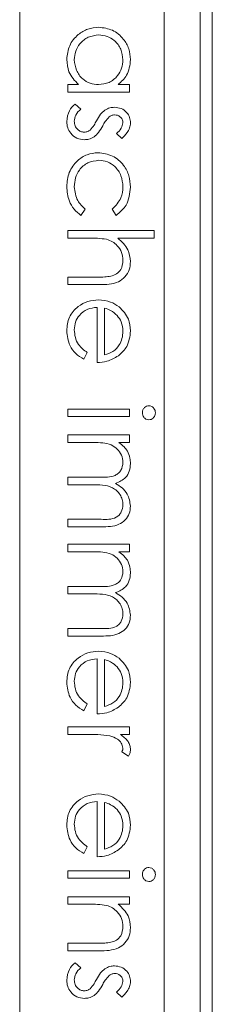
# Model space of a CAD drawing. Units: millimetres. Extents: x 11 to 205, y 5 to 292.
# Drawn here: x 163 to 164, y 147 to 151 of the extents above; entities that cross this region are included whole.
import ezdxf

# ---------------------------------------------------------------- set-up
doc = ezdxf.new("R2010")
doc.units = ezdxf.units.MM

msp = doc.modelspace()

# ---------------------------------------------------------------- linework, layer by layer
at = {"color": 7, "linetype": 'Continuous', "lineweight": 15}
for p, q in [((163.0426, 146.9072), (163.0426, 155.3072)), ((163.6426, 144.9572), (163.6426, 155.3072)), ((163.7926, 155.3072), (163.7926, 144.9572)), ((163.8426, 144.1485), (163.8426, 155.1485)), ((163.2426, 151.2014), (163.2869, 151.2014)), ((163.2426, 151.17), (163.2426, 151.2014)), ((163.4984, 151.17), (163.2426, 151.17)), ((163.4511, 151.2014), (163.4984, 151.2014)), ((163.4984, 151.2014), (163.4984, 151.17)), ((163.2728, 151.1206), (163.2965, 151.0998)), ((163.4665, 150.977), (163.4445, 150.9983)), ((163.3144, 150.6847), (163.2972, 150.6584)), ((163.4429, 150.6584), (163.4266, 150.6847)), ((163.2426, 150.5642), (163.2426, 150.5956)), ((163.2426, 150.5956), (163.6016, 150.5956)), ((163.6016, 150.5956), (163.6016, 150.5642)), ((163.3351, 150.5642), (163.2426, 150.5642)), ((163.6016, 150.5642), (163.4501, 150.5642)), ((163.2426, 150.4027), (163.3629, 150.4027)), ((163.2426, 150.3713), (163.2426, 150.4027)), ((163.3732, 150.3713), (163.2426, 150.3713)), ((163.3638, 150.0482), (163.3638, 150.277)), ((163.3952, 150.2737), (163.3952, 150.0796)), ((163.3234, 150.0896), (163.3087, 150.0617)), ((163.2426, 149.8238), (163.2426, 149.8552)), ((163.2426, 149.8552), (163.4984, 149.8552)), ((163.4984, 149.8238), (163.2426, 149.8238)), ((163.4984, 149.8552), (163.4984, 149.8238)), ((163.2426, 149.7161), (163.2426, 149.7475)), ((163.2426, 149.7475), (163.4984, 149.7475)), ((163.4984, 149.7475), (163.4984, 149.7161)), ((163.3502, 149.7161), (163.2426, 149.7161)), ((163.4984, 149.7161), (163.4539, 149.7161)), ((163.2426, 149.5725), (163.3727, 149.5725)), ((163.2426, 149.5411), (163.2426, 149.5725)), ((163.3421, 149.5411), (163.2426, 149.5411)), ((163.2426, 149.3975), (163.3813, 149.3975)), ((163.2426, 149.3661), (163.2426, 149.3975)), ((163.3812, 149.3661), (163.2426, 149.3661)), ((163.2426, 149.2629), (163.2426, 149.2943)), ((163.2426, 149.2943), (163.4984, 149.2943)), ((163.4984, 149.2943), (163.4984, 149.2629)), ((163.3502, 149.2629), (163.2426, 149.2629)), ((163.4984, 149.2629), (163.4539, 149.2629)), ((163.2426, 149.1193), (163.3727, 149.1193)), ((163.2426, 149.0879), (163.2426, 149.1193)), ((163.3421, 149.0879), (163.2426, 149.0879)), ((163.2426, 148.9443), (163.3813, 148.9443)), ((163.2426, 148.9129), (163.2426, 148.9443)), ((163.3812, 148.9129), (163.2426, 148.9129)), ((163.3638, 148.5899), (163.3638, 148.8187)), ((163.3952, 148.8154), (163.3952, 148.6213)), ((163.3234, 148.6312), (163.3087, 148.6033)), ((163.2426, 148.5046), (163.2426, 148.536)), ((163.2426, 148.536), (163.4984, 148.536)), ((163.4984, 148.536), (163.4984, 148.5046)), ((163.3286, 148.5046), (163.2426, 148.5046)), ((163.4984, 148.5046), (163.4607, 148.5046)), ((163.4941, 148.4149), (163.4669, 148.4321)), ((163.3638, 147.9975), (163.3638, 148.2264)), ((163.3952, 148.2231), (163.3952, 148.029)), ((163.3234, 148.0389), (163.3087, 148.011)), ((163.2426, 147.9078), (163.2426, 147.9392)), ((163.2426, 147.9392), (163.4984, 147.9392)), ((163.4984, 147.9392), (163.4984, 147.9078)), ((163.4984, 147.9078), (163.2426, 147.9078)), ((163.2426, 147.8001), (163.2426, 147.8315)), ((163.2426, 147.8315), (163.4984, 147.8315)), ((163.4984, 147.8315), (163.4984, 147.8001)), ((163.3351, 147.8001), (163.2426, 147.8001)), ((163.4984, 147.8001), (163.4523, 147.8001)), ((163.2426, 147.6386), (163.3629, 147.6386)), ((163.2426, 147.6072), (163.2426, 147.6386)), ((163.3732, 147.6072), (163.2426, 147.6072)), ((163.2728, 147.5578), (163.2965, 147.537)), ((163.4665, 147.4142), (163.4445, 147.4355))]:
    msp.add_line(p, q, dxfattribs=at)
for points, knots in [([(163.2381, 151.3059), (163.2404, 151.3255), (163.245, 151.3648), (163.2812, 151.4084), (163.3249, 151.4352), (163.3558, 151.4379), (163.3712, 151.4392)], [0, 0, 0, 0, 0.279573, 0.559333, 0.779589, 1, 1, 1, 1]), ([(163.3712, 151.4392), (163.3908, 151.4368), (163.43, 151.4319), (163.4727, 151.3949), (163.4989, 151.3511), (163.5016, 151.3203), (163.5029, 151.3049)], [0, 0, 0, 0, 0.279413, 0.559191, 0.779548, 1, 1, 1, 1]), ([(163.3709, 151.4078), (163.3559, 151.4057), (163.326, 151.4014), (163.2927, 151.3739), (163.273, 151.3401), (163.2707, 151.3165), (163.2695, 151.3047)], [0, 0, 0, 0, 0.2794286, 0.5591463, 0.7795701, 1, 1, 1, 1]), ([(163.4715, 151.3045), (163.4697, 151.3195), (163.4662, 151.3494), (163.4396, 151.3835), (163.4061, 151.404), (163.3826, 151.4065), (163.3709, 151.4078)], [0, 0, 0, 0, 0.2797672, 0.5592905, 0.7797189, 1, 1, 1, 1]), ([(163.2869, 151.2014), (163.2711, 151.218), (163.243, 151.2476), (163.2396, 151.288), (163.2381, 151.3059)], [0, 0, 0, 0, 0.558763, 1, 1, 1, 1]), ([(163.2695, 151.3047), (163.2714, 151.2897), (163.275, 151.2598), (163.3006, 151.2248), (163.3345, 151.2045), (163.3581, 151.2024), (163.3699, 151.2014)], [0, 0, 0, 0, 0.279822, 0.559387, 0.779603, 1, 1, 1, 1]), ([(163.3699, 151.2014), (163.3851, 151.2031), (163.4154, 151.2064), (163.4488, 151.2347), (163.4686, 151.2688), (163.4705, 151.2926), (163.4715, 151.3045)], [0, 0, 0, 0, 0.2796602, 0.5592103, 0.7794872, 1, 1, 1, 1]), ([(163.5029, 151.3049), (163.5003, 151.2818), (163.4956, 151.2405), (163.4647, 151.2134), (163.4511, 151.2014)], [0, 0, 0, 0, 0.559062, 1, 1, 1, 1]), ([(163.2381, 151.0475), (163.2402, 151.0634), (163.2438, 151.0918), (163.2639, 151.1118), (163.2728, 151.1206)], [0, 0, 0, 0, 0.559289, 1, 1, 1, 1]), ([(163.2965, 151.0998), (163.2884, 151.0919), (163.2739, 151.0777), (163.2709, 151.0578), (163.2695, 151.0491)], [0, 0, 0, 0, 0.560833, 1, 1, 1, 1]), ([(163.3615, 151.0514), (163.3667, 151.0607), (163.3759, 151.0773), (163.3901, 151.0899), (163.3964, 151.0955)], [0, 0, 0, 0, 0.560659, 1, 1, 1, 1]), ([(163.3964, 151.0955), (163.4033, 151.0993), (163.4156, 151.1061), (163.4296, 151.1068), (163.4358, 151.1072)], [0, 0, 0, 0, 0.559587, 1, 1, 1, 1]), ([(163.4358, 151.1072), (163.4456, 151.1062), (163.4651, 151.1044), (163.4875, 151.0873), (163.501, 151.0656), (163.5023, 151.0502), (163.5029, 151.0425)], [0, 0, 0, 0, 0.279936, 0.559437, 0.779611, 1, 1, 1, 1]), ([(163.312, 150.9725), (163.301, 150.9738), (163.279, 150.9764), (163.2546, 150.9967), (163.2402, 151.0215), (163.2388, 151.0388), (163.2381, 151.0475)], [0, 0, 0, 0, 0.279548, 0.559226, 0.779475, 1, 1, 1, 1]), ([(163.2695, 151.0491), (163.2702, 151.0427), (163.2715, 151.03), (163.2822, 151.0154), (163.2957, 151.0056), (163.3057, 151.0045), (163.3107, 151.004)], [0, 0, 0, 0, 0.279988, 0.559745, 0.779963, 1, 1, 1, 1]), ([(163.3351, 151.0126), (163.3408, 151.0193), (163.351, 151.0313), (163.3583, 151.0452), (163.3615, 151.0514)], [0, 0, 0, 0, 0.559074, 1, 1, 1, 1]), ([(163.4138, 151.0671), (163.4081, 151.0608), (163.3979, 151.0497), (163.3907, 151.0364), (163.3875, 151.0305)], [0, 0, 0, 0, 0.5590178, 1, 1, 1, 1]), ([(163.437, 151.0758), (163.4323, 151.0752), (163.4238, 151.0741), (163.4169, 151.0692), (163.4138, 151.0671)], [0, 0, 0, 0, 0.559054, 1, 1, 1, 1]), ([(163.4715, 151.0425), (163.4708, 151.0475), (163.4695, 151.0574), (163.4598, 151.068), (163.4488, 151.0747), (163.4409, 151.0754), (163.437, 151.0758)], [0, 0, 0, 0, 0.279313, 0.559072, 0.779518, 1, 1, 1, 1]), ([(163.3107, 151.004), (163.3157, 151.0044), (163.3246, 151.0052), (163.3319, 151.0103), (163.3351, 151.0126)], [0, 0, 0, 0, 0.559603, 1, 1, 1, 1]), ([(163.3875, 151.0305), (163.3821, 151.0209), (163.3725, 151.0036), (163.358, 150.9903), (163.3516, 150.9845)], [0, 0, 0, 0, 0.560649, 1, 1, 1, 1]), ([(163.4445, 150.9983), (163.4523, 151.0051), (163.466, 151.0171), (163.4698, 151.0348), (163.4715, 151.0425)], [0, 0, 0, 0, 0.562045, 1, 1, 1, 1]), ([(163.5029, 151.0425), (163.5021, 151.0353), (163.5005, 151.0209), (163.4875, 150.9981), (163.4745, 150.985), (163.4665, 150.977)], [0, 0, 0, 0, 0.279553, 0.559703, 1, 1, 1, 1]), ([(163.3516, 150.9845), (163.3447, 150.9806), (163.3323, 150.9737), (163.3182, 150.9729), (163.312, 150.9725)], [0, 0, 0, 0, 0.559466, 1, 1, 1, 1]), ([(163.2381, 150.7781), (163.24, 150.7982), (163.2436, 150.8383), (163.2775, 150.8848), (163.3211, 150.9141), (163.3526, 150.9172), (163.3684, 150.9187)], [0, 0, 0, 0, 0.280077, 0.559647, 0.779819, 1, 1, 1, 1]), ([(163.3712, 150.8873), (163.3557, 150.8851), (163.3245, 150.8807), (163.2906, 150.8507), (163.2723, 150.8144), (163.2705, 150.7899), (163.2695, 150.7776)], [0, 0, 0, 0, 0.279332, 0.558778, 0.779267, 1, 1, 1, 1]), ([(163.3684, 150.9187), (163.3889, 150.916), (163.4298, 150.9105), (163.4746, 150.8713), (163.4991, 150.8239), (163.5016, 150.7916), (163.5029, 150.7755)], [0, 0, 0, 0, 0.279381, 0.558782, 0.779281, 1, 1, 1, 1]), ([(163.4715, 150.7778), (163.4701, 150.7934), (163.4673, 150.8245), (163.4413, 150.8606), (163.4078, 150.8837), (163.3834, 150.8861), (163.3712, 150.8873)], [0, 0, 0, 0, 0.280136, 0.559769, 0.77989, 1, 1, 1, 1]), ([(163.2972, 150.6584), (163.287, 150.6666), (163.2666, 150.6828), (163.2431, 150.7242), (163.24, 150.7577), (163.2381, 150.7781)], [0, 0, 0, 0, 0.280196, 0.560588, 1, 1, 1, 1]), ([(163.2695, 150.7776), (163.272, 150.7573), (163.2764, 150.7209), (163.3028, 150.6958), (163.3144, 150.6847)], [0, 0, 0, 0, 0.558788, 1, 1, 1, 1]), ([(163.4266, 150.6847), (163.4412, 150.6993), (163.4673, 150.7253), (163.4702, 150.7618), (163.4715, 150.7778)], [0, 0, 0, 0, 0.558451, 1, 1, 1, 1]), ([(163.5029, 150.7755), (163.5, 150.7491), (163.4948, 150.7018), (163.4588, 150.6717), (163.4429, 150.6584)], [0, 0, 0, 0, 0.5606545, 1, 1, 1, 1]), ([(163.4037, 150.5594), (163.391, 150.5611), (163.3682, 150.5643), (163.3452, 150.5642), (163.3351, 150.5642)], [0, 0, 0, 0, 0.559645, 1, 1, 1, 1]), ([(163.4715, 150.4724), (163.4703, 150.4835), (163.468, 150.5057), (163.45, 150.5317), (163.4284, 150.5506), (163.412, 150.5564), (163.4037, 150.5594)], [0, 0, 0, 0, 0.279552, 0.559389, 0.77971, 1, 1, 1, 1]), ([(163.4501, 150.5642), (163.4665, 150.5494), (163.4958, 150.5228), (163.5007, 150.484), (163.5029, 150.4669)], [0, 0, 0, 0, 0.559941, 1, 1, 1, 1]), ([(163.4211, 150.4063), (163.4292, 150.4089), (163.4454, 150.4141), (163.4679, 150.4367), (163.4701, 150.4589), (163.4715, 150.4724)], [0, 0, 0, 0, 0.2813246, 0.5614811, 1, 1, 1, 1]), ([(163.5029, 150.4669), (163.5019, 150.4554), (163.4999, 150.4325), (163.4814, 150.4024), (163.4406, 150.3718), (163.401, 150.3715), (163.3732, 150.3713)], [0, 0, 0, 0, 0.18702, 0.373895, 0.560598, 1, 1, 1, 1]), ([(163.3629, 150.4027), (163.3739, 150.4026), (163.3933, 150.4025), (163.4126, 150.4052), (163.4211, 150.4063)], [0, 0, 0, 0, 0.5602808, 1, 1, 1, 1]), ([(163.2381, 150.1798), (163.2399, 150.1992), (163.2434, 150.2381), (163.2807, 150.2799), (163.3244, 150.3043), (163.3547, 150.307), (163.3698, 150.3084)], [0, 0, 0, 0, 0.279885, 0.558859, 0.779462, 1, 1, 1, 1]), ([(163.3698, 150.3084), (163.3872, 150.3069), (163.4182, 150.3041), (163.4439, 150.2867), (163.4552, 150.279)], [0, 0, 0, 0, 0.559427, 1, 1, 1, 1]), ([(163.3638, 150.277), (163.3499, 150.2754), (163.3222, 150.2722), (163.2909, 150.2475), (163.2722, 150.2164), (163.2704, 150.1946), (163.2695, 150.1837)], [0, 0, 0, 0, 0.279963, 0.559359, 0.779526, 1, 1, 1, 1]), ([(163.4475, 150.2433), (163.4388, 150.2509), (163.4234, 150.2646), (163.4038, 150.2709), (163.3952, 150.2737)], [0, 0, 0, 0, 0.558795, 1, 1, 1, 1]), ([(163.4552, 150.279), (163.4707, 150.2633), (163.4983, 150.2352), (163.5015, 150.1962), (163.5029, 150.179)], [0, 0, 0, 0, 0.558577, 1, 1, 1, 1]), ([(163.4715, 150.1774), (163.4703, 150.191), (163.4682, 150.2152), (163.4538, 150.2347), (163.4475, 150.2433)], [0, 0, 0, 0, 0.559458, 1, 1, 1, 1]), ([(163.3087, 150.0617), (163.2972, 150.0688), (163.274, 150.0831), (163.2443, 150.1233), (163.2405, 150.1584), (163.2381, 150.1798)], [0, 0, 0, 0, 0.280919, 0.561407, 1, 1, 1, 1]), ([(163.2695, 150.1837), (163.2704, 150.1731), (163.2722, 150.152), (163.2875, 150.1161), (163.3098, 150.0996), (163.3234, 150.0896)], [0, 0, 0, 0, 0.280534, 0.560966, 1, 1, 1, 1]), ([(163.3952, 150.0796), (163.4073, 150.0834), (163.4315, 150.0911), (163.4558, 150.118), (163.4691, 150.1478), (163.4707, 150.1675), (163.4715, 150.1774)], [0, 0, 0, 0, 0.280138, 0.559194, 0.779598, 1, 1, 1, 1]), ([(163.5029, 150.179), (163.5002, 150.1563), (163.4955, 150.1156), (163.4657, 150.0881), (163.4525, 150.076)], [0, 0, 0, 0, 0.558919, 1, 1, 1, 1]), ([(163.4525, 150.076), (163.4371, 150.0669), (163.4096, 150.0506), (163.3778, 150.0489), (163.3638, 150.0482)], [0, 0, 0, 0, 0.558897, 1, 1, 1, 1]), ([(163.5522, 149.8397), (163.5527, 149.8438), (163.5536, 149.852), (163.5605, 149.8614), (163.5693, 149.8676), (163.5758, 149.8683), (163.579, 149.8687)], [0, 0, 0, 0, 0.279784, 0.559698, 0.779921, 1, 1, 1, 1]), ([(163.579, 149.8687), (163.5831, 149.8681), (163.5914, 149.867), (163.6001, 149.8588), (163.6053, 149.8494), (163.6058, 149.8429), (163.6061, 149.8397)], [0, 0, 0, 0, 0.279289, 0.558897, 0.779452, 1, 1, 1, 1]), ([(163.579, 149.8104), (163.5749, 149.811), (163.5666, 149.8122), (163.5581, 149.8206), (163.5529, 149.8299), (163.5525, 149.8364), (163.5522, 149.8397)], [0, 0, 0, 0, 0.2791599, 0.5588624, 0.7793557, 1, 1, 1, 1]), ([(163.6061, 149.8397), (163.6057, 149.8355), (163.6048, 149.8272), (163.5977, 149.8176), (163.5888, 149.8114), (163.5823, 149.8107), (163.579, 149.8104)], [0, 0, 0, 0, 0.279869, 0.559866, 0.779911, 1, 1, 1, 1]), ([(163.4715, 149.6334), (163.4702, 149.6437), (163.4676, 149.6643), (163.4489, 149.6903), (163.4107, 149.7156), (163.3752, 149.7159), (163.3502, 149.7161)], [0, 0, 0, 0, 0.186544, 0.37335, 0.56013, 1, 1, 1, 1]), ([(163.4539, 149.7161), (163.4616, 149.7105), (163.4753, 149.7003), (163.4855, 149.6867), (163.4899, 149.6807)], [0, 0, 0, 0, 0.560148, 1, 1, 1, 1]), ([(163.4899, 149.6807), (163.4941, 149.6712), (163.5015, 149.6544), (163.5025, 149.636), (163.5029, 149.6279)], [0, 0, 0, 0, 0.559743, 1, 1, 1, 1]), ([(163.3727, 149.5725), (163.3957, 149.5716), (163.4244, 149.5704), (163.4533, 149.5879), (163.4678, 149.6054), (163.47, 149.6222), (163.4715, 149.6334)], [0, 0, 0, 0, 0.500537, 0.625897, 0.751368, 1, 1, 1, 1]), ([(163.5029, 149.6279), (163.5018, 149.6177), (163.4997, 149.5973), (163.481, 149.5639), (163.4562, 149.5531), (163.4411, 149.5465)], [0, 0, 0, 0, 0.280809, 0.561507, 1, 1, 1, 1]), ([(163.4715, 149.4582), (163.4709, 149.4655), (163.4698, 149.48), (163.4602, 149.5), (163.4463, 149.5169), (163.4097, 149.5416), (163.3721, 149.5413), (163.3421, 149.5411)], [0, 0, 0, 0, 0.125317, 0.250662, 0.376086, 0.501515, 1, 1, 1, 1]), ([(163.4411, 149.5465), (163.4505, 149.5407), (163.4692, 149.5291), (163.4955, 149.4984), (163.5001, 149.47), (163.5029, 149.4527)], [0, 0, 0, 0, 0.281263, 0.562094, 1, 1, 1, 1]), ([(163.5029, 149.4527), (163.5019, 149.4421), (163.5, 149.4209), (163.4822, 149.3933), (163.4431, 149.367), (163.4067, 149.3665), (163.3812, 149.3661)], [0, 0, 0, 0, 0.186885, 0.373579, 0.560268, 1, 1, 1, 1]), ([(163.3813, 149.3975), (163.4031, 149.3968), (163.4304, 149.3959), (163.4559, 149.4147), (163.4685, 149.4318), (163.4703, 149.4477), (163.4715, 149.4582)], [0, 0, 0, 0, 0.499445, 0.624933, 0.750561, 1, 1, 1, 1]), ([(163.4715, 149.1802), (163.4702, 149.1905), (163.4676, 149.2111), (163.4489, 149.2371), (163.4107, 149.2624), (163.3752, 149.2627), (163.3502, 149.2629)], [0, 0, 0, 0, 0.186544, 0.37335, 0.56013, 1, 1, 1, 1]), ([(163.4539, 149.2629), (163.4616, 149.2573), (163.4753, 149.2471), (163.4855, 149.2335), (163.4899, 149.2275)], [0, 0, 0, 0, 0.560148, 1, 1, 1, 1]), ([(163.4899, 149.2275), (163.4941, 149.218), (163.5015, 149.2012), (163.5025, 149.1828), (163.5029, 149.1747)], [0, 0, 0, 0, 0.559743, 1, 1, 1, 1]), ([(163.3727, 149.1193), (163.3957, 149.1184), (163.4244, 149.1172), (163.4533, 149.1347), (163.4678, 149.1522), (163.47, 149.169), (163.4715, 149.1802)], [0, 0, 0, 0, 0.500537, 0.625897, 0.751368, 1, 1, 1, 1]), ([(163.5029, 149.1747), (163.5018, 149.1645), (163.4997, 149.1441), (163.481, 149.1107), (163.4562, 149.0999), (163.4411, 149.0933)], [0, 0, 0, 0, 0.280809, 0.561507, 1, 1, 1, 1]), ([(163.4715, 149.005), (163.4709, 149.0123), (163.4698, 149.0268), (163.4602, 149.0468), (163.4463, 149.0637), (163.4097, 149.0884), (163.3721, 149.0881), (163.3421, 149.0879)], [0, 0, 0, 0, 0.125317, 0.250662, 0.376086, 0.501515, 1, 1, 1, 1]), ([(163.4411, 149.0933), (163.4505, 149.0875), (163.4692, 149.0759), (163.4955, 149.0452), (163.5001, 149.0168), (163.5029, 148.9995)], [0, 0, 0, 0, 0.281263, 0.562094, 1, 1, 1, 1]), ([(163.3813, 148.9443), (163.4031, 148.9436), (163.4304, 148.9427), (163.4559, 148.9615), (163.4685, 148.9786), (163.4703, 148.9945), (163.4715, 149.005)], [0, 0, 0, 0, 0.499445, 0.624933, 0.750561, 1, 1, 1, 1]), ([(163.5029, 148.9995), (163.5019, 148.9889), (163.5, 148.9677), (163.4822, 148.9401), (163.4431, 148.9137), (163.4067, 148.9133), (163.3812, 148.9129)], [0, 0, 0, 0, 0.186885, 0.373579, 0.560268, 1, 1, 1, 1]), ([(163.2381, 148.7215), (163.2399, 148.7409), (163.2434, 148.7798), (163.2807, 148.8216), (163.3244, 148.8459), (163.3547, 148.8487), (163.3698, 148.8501)], [0, 0, 0, 0, 0.279885, 0.558859, 0.779462, 1, 1, 1, 1]), ([(163.3698, 148.8501), (163.3872, 148.8486), (163.4182, 148.8458), (163.4439, 148.8283), (163.4552, 148.8207)], [0, 0, 0, 0, 0.559427, 1, 1, 1, 1]), ([(163.3638, 148.8187), (163.3499, 148.8171), (163.3222, 148.8139), (163.2909, 148.7891), (163.2722, 148.7581), (163.2704, 148.7363), (163.2695, 148.7254)], [0, 0, 0, 0, 0.279963, 0.559359, 0.779526, 1, 1, 1, 1]), ([(163.4475, 148.785), (163.4388, 148.7926), (163.4234, 148.8063), (163.4038, 148.8126), (163.3952, 148.8154)], [0, 0, 0, 0, 0.5587953, 1, 1, 1, 1]), ([(163.4552, 148.8207), (163.4707, 148.805), (163.4983, 148.7768), (163.5015, 148.7379), (163.5029, 148.7207)], [0, 0, 0, 0, 0.558577, 1, 1, 1, 1]), ([(163.4715, 148.7191), (163.4703, 148.7326), (163.4682, 148.7569), (163.4538, 148.7764), (163.4475, 148.785)], [0, 0, 0, 0, 0.559458, 1, 1, 1, 1]), ([(163.3087, 148.6033), (163.2972, 148.6105), (163.274, 148.6247), (163.2443, 148.665), (163.2405, 148.7), (163.2381, 148.7215)], [0, 0, 0, 0, 0.280919, 0.561407, 1, 1, 1, 1]), ([(163.2695, 148.7254), (163.2704, 148.7148), (163.2722, 148.6937), (163.2875, 148.6577), (163.3098, 148.6413), (163.3234, 148.6312)], [0, 0, 0, 0, 0.280534, 0.560966, 1, 1, 1, 1]), ([(163.3952, 148.6213), (163.4073, 148.6251), (163.4315, 148.6328), (163.4558, 148.6596), (163.4691, 148.6894), (163.4707, 148.7092), (163.4715, 148.7191)], [0, 0, 0, 0, 0.2801382, 0.5591944, 0.7795977, 1, 1, 1, 1]), ([(163.5029, 148.7207), (163.5002, 148.698), (163.4955, 148.6573), (163.4657, 148.6298), (163.4525, 148.6177)], [0, 0, 0, 0, 0.558919, 1, 1, 1, 1]), ([(163.4525, 148.6177), (163.4371, 148.6086), (163.4096, 148.5923), (163.3778, 148.5906), (163.3638, 148.5899)], [0, 0, 0, 0, 0.558897, 1, 1, 1, 1]), ([(163.4164, 148.499), (163.4, 148.5011), (163.3709, 148.5048), (163.3415, 148.5046), (163.3286, 148.5046)], [0, 0, 0, 0, 0.559636, 1, 1, 1, 1]), ([(163.4715, 148.4482), (163.4699, 148.4556), (163.4666, 148.4704), (163.446, 148.4895), (163.4276, 148.4954), (163.4164, 148.499)], [0, 0, 0, 0, 0.2783358, 0.5587681, 1, 1, 1, 1]), ([(163.4607, 148.5046), (163.4728, 148.4958), (163.4895, 148.4836), (163.5013, 148.4595), (163.5024, 148.448), (163.5029, 148.4422)], [0, 0, 0, 0, 0.558788, 0.779481, 1, 1, 1, 1]), ([(163.4669, 148.4321), (163.4682, 148.435), (163.4706, 148.4401), (163.4712, 148.4457), (163.4715, 148.4482)], [0, 0, 0, 0, 0.560396, 1, 1, 1, 1]), ([(163.5029, 148.4422), (163.5022, 148.4368), (163.5011, 148.4271), (163.4962, 148.4186), (163.4941, 148.4149)], [0, 0, 0, 0, 0.559243, 1, 1, 1, 1]), ([(163.2381, 148.1291), (163.2399, 148.1486), (163.2434, 148.1875), (163.2807, 148.2293), (163.3244, 148.2536), (163.3547, 148.2564), (163.3698, 148.2578)], [0, 0, 0, 0, 0.279885, 0.558859, 0.779462, 1, 1, 1, 1]), ([(163.3638, 148.2264), (163.3499, 148.2248), (163.3222, 148.2216), (163.2909, 148.1968), (163.2722, 148.1658), (163.2704, 148.144), (163.2695, 148.1331)], [0, 0, 0, 0, 0.279963, 0.559359, 0.779526, 1, 1, 1, 1]), ([(163.3698, 148.2578), (163.3872, 148.2562), (163.4182, 148.2535), (163.4439, 148.236), (163.4552, 148.2284)], [0, 0, 0, 0, 0.559427, 1, 1, 1, 1]), ([(163.4552, 148.2284), (163.4707, 148.2127), (163.4983, 148.1845), (163.5015, 148.1456), (163.5029, 148.1284)], [0, 0, 0, 0, 0.558577, 1, 1, 1, 1]), ([(163.4475, 148.1927), (163.4388, 148.2003), (163.4234, 148.214), (163.4038, 148.2203), (163.3952, 148.2231)], [0, 0, 0, 0, 0.5587953, 1, 1, 1, 1]), ([(163.4715, 148.1268), (163.4703, 148.1403), (163.4682, 148.1646), (163.4538, 148.1841), (163.4475, 148.1927)], [0, 0, 0, 0, 0.559458, 1, 1, 1, 1]), ([(163.3087, 148.011), (163.2972, 148.0181), (163.274, 148.0324), (163.2443, 148.0726), (163.2405, 148.1077), (163.2381, 148.1291)], [0, 0, 0, 0, 0.280919, 0.561407, 1, 1, 1, 1]), ([(163.2695, 148.1331), (163.2704, 148.1225), (163.2722, 148.1014), (163.2875, 148.0654), (163.3098, 148.049), (163.3234, 148.0389)], [0, 0, 0, 0, 0.280534, 0.560966, 1, 1, 1, 1]), ([(163.3952, 148.029), (163.4073, 148.0328), (163.4315, 148.0405), (163.4558, 148.0673), (163.4691, 148.0971), (163.4707, 148.1169), (163.4715, 148.1268)], [0, 0, 0, 0, 0.2801382, 0.5591944, 0.7795977, 1, 1, 1, 1]), ([(163.5029, 148.1284), (163.5002, 148.1056), (163.4955, 148.065), (163.4657, 148.0375), (163.4525, 148.0254)], [0, 0, 0, 0, 0.558919, 1, 1, 1, 1]), ([(163.4525, 148.0254), (163.4371, 148.0163), (163.4096, 148), (163.3778, 147.9983), (163.3638, 147.9975)], [0, 0, 0, 0, 0.558897, 1, 1, 1, 1]), ([(163.5522, 147.9236), (163.5527, 147.9278), (163.5536, 147.936), (163.5605, 147.9454), (163.5693, 147.9516), (163.5758, 147.9523), (163.579, 147.9527)], [0, 0, 0, 0, 0.279784, 0.559698, 0.779921, 1, 1, 1, 1]), ([(163.579, 147.9527), (163.5831, 147.9521), (163.5914, 147.951), (163.6001, 147.9427), (163.6053, 147.9334), (163.6058, 147.9269), (163.6061, 147.9236)], [0, 0, 0, 0, 0.279289, 0.558897, 0.779452, 1, 1, 1, 1]), ([(163.579, 147.8943), (163.5749, 147.8949), (163.5666, 147.8962), (163.5581, 147.9045), (163.5529, 147.9139), (163.5525, 147.9204), (163.5522, 147.9236)], [0, 0, 0, 0, 0.27916, 0.558862, 0.779356, 1, 1, 1, 1]), ([(163.6061, 147.9236), (163.6057, 147.9195), (163.6048, 147.9112), (163.5977, 147.9016), (163.5888, 147.8954), (163.5823, 147.8947), (163.579, 147.8943)], [0, 0, 0, 0, 0.279869, 0.559866, 0.779911, 1, 1, 1, 1]), ([(163.4037, 147.7953), (163.391, 147.797), (163.3682, 147.8002), (163.3452, 147.8001), (163.3351, 147.8001)], [0, 0, 0, 0, 0.559658, 1, 1, 1, 1]), ([(163.4715, 147.7083), (163.4703, 147.7194), (163.468, 147.7415), (163.45, 147.7676), (163.4284, 147.7865), (163.412, 147.7923), (163.4037, 147.7953)], [0, 0, 0, 0, 0.279553, 0.559373, 0.779703, 1, 1, 1, 1]), ([(163.4523, 147.8001), (163.4683, 147.7852), (163.4971, 147.7585), (163.5011, 147.7198), (163.5029, 147.7028)], [0, 0, 0, 0, 0.559141, 1, 1, 1, 1]), ([(163.5029, 147.7028), (163.5019, 147.6913), (163.4999, 147.6684), (163.4814, 147.6383), (163.4406, 147.6078), (163.401, 147.6074), (163.3732, 147.6072)], [0, 0, 0, 0, 0.1870208, 0.3738905, 0.5606099, 1, 1, 1, 1]), ([(163.4211, 147.6423), (163.4293, 147.6448), (163.4455, 147.6498), (163.4679, 147.6726), (163.4701, 147.6947), (163.4715, 147.7083)], [0, 0, 0, 0, 0.2811923, 0.5613307, 1, 1, 1, 1]), ([(163.3629, 147.6386), (163.3739, 147.6385), (163.3933, 147.6384), (163.4126, 147.6411), (163.4211, 147.6423)], [0, 0, 0, 0, 0.560255, 1, 1, 1, 1]), ([(163.2381, 147.4847), (163.2402, 147.5006), (163.2438, 147.5289), (163.2639, 147.549), (163.2728, 147.5578)], [0, 0, 0, 0, 0.559289, 1, 1, 1, 1]), ([(163.2965, 147.537), (163.2884, 147.529), (163.2739, 147.5149), (163.2709, 147.495), (163.2695, 147.4863)], [0, 0, 0, 0, 0.5608331, 1, 1, 1, 1]), ([(163.3615, 147.4885), (163.3667, 147.4979), (163.3759, 147.5145), (163.3901, 147.5271), (163.3964, 147.5326)], [0, 0, 0, 0, 0.560659, 1, 1, 1, 1]), ([(163.3964, 147.5326), (163.4033, 147.5364), (163.4156, 147.5432), (163.4296, 147.544), (163.4358, 147.5443)], [0, 0, 0, 0, 0.559587, 1, 1, 1, 1]), ([(163.4358, 147.5443), (163.4456, 147.5434), (163.4651, 147.5416), (163.4875, 147.5245), (163.501, 147.5028), (163.5023, 147.4874), (163.5029, 147.4797)], [0, 0, 0, 0, 0.279936, 0.559437, 0.779611, 1, 1, 1, 1]), ([(163.4138, 147.5042), (163.4081, 147.498), (163.3979, 147.4868), (163.3907, 147.4736), (163.3875, 147.4677)], [0, 0, 0, 0, 0.559018, 1, 1, 1, 1]), ([(163.437, 147.5129), (163.4323, 147.5124), (163.4238, 147.5113), (163.4169, 147.5064), (163.4138, 147.5042)], [0, 0, 0, 0, 0.559054, 1, 1, 1, 1]), ([(163.4715, 147.4797), (163.4708, 147.4847), (163.4695, 147.4946), (163.4598, 147.5052), (163.4488, 147.5119), (163.4409, 147.5126), (163.437, 147.5129)], [0, 0, 0, 0, 0.279313, 0.559072, 0.779518, 1, 1, 1, 1]), ([(163.312, 147.4097), (163.301, 147.411), (163.279, 147.4135), (163.2546, 147.4339), (163.2402, 147.4587), (163.2388, 147.476), (163.2381, 147.4847)], [0, 0, 0, 0, 0.279548, 0.559226, 0.779475, 1, 1, 1, 1]), ([(163.2695, 147.4863), (163.2702, 147.4799), (163.2715, 147.4672), (163.2822, 147.4526), (163.2957, 147.4428), (163.3057, 147.4417), (163.3107, 147.4411)], [0, 0, 0, 0, 0.279988, 0.559745, 0.779963, 1, 1, 1, 1]), ([(163.3107, 147.4411), (163.3157, 147.4416), (163.3246, 147.4424), (163.3319, 147.4475), (163.3351, 147.4498)], [0, 0, 0, 0, 0.559603, 1, 1, 1, 1]), ([(163.3351, 147.4498), (163.3408, 147.4565), (163.351, 147.4685), (163.3583, 147.4824), (163.3615, 147.4885)], [0, 0, 0, 0, 0.559074, 1, 1, 1, 1]), ([(163.3875, 147.4677), (163.3821, 147.458), (163.3725, 147.4408), (163.358, 147.4275), (163.3516, 147.4216)], [0, 0, 0, 0, 0.560649, 1, 1, 1, 1]), ([(163.4445, 147.4355), (163.4523, 147.4423), (163.466, 147.4543), (163.4698, 147.472), (163.4715, 147.4797)], [0, 0, 0, 0, 0.562045, 1, 1, 1, 1]), ([(163.5029, 147.4797), (163.5021, 147.4725), (163.5005, 147.4581), (163.4875, 147.4353), (163.4745, 147.4222), (163.4665, 147.4142)], [0, 0, 0, 0, 0.2795531, 0.5597029, 1, 1, 1, 1]), ([(163.3516, 147.4216), (163.3447, 147.4178), (163.3323, 147.4108), (163.3182, 147.4101), (163.312, 147.4097)], [0, 0, 0, 0, 0.559466, 1, 1, 1, 1])]:
    msp.add_open_spline(points, degree=3, knots=knots, dxfattribs=at)

doc.saveas('drawing.dxf')
